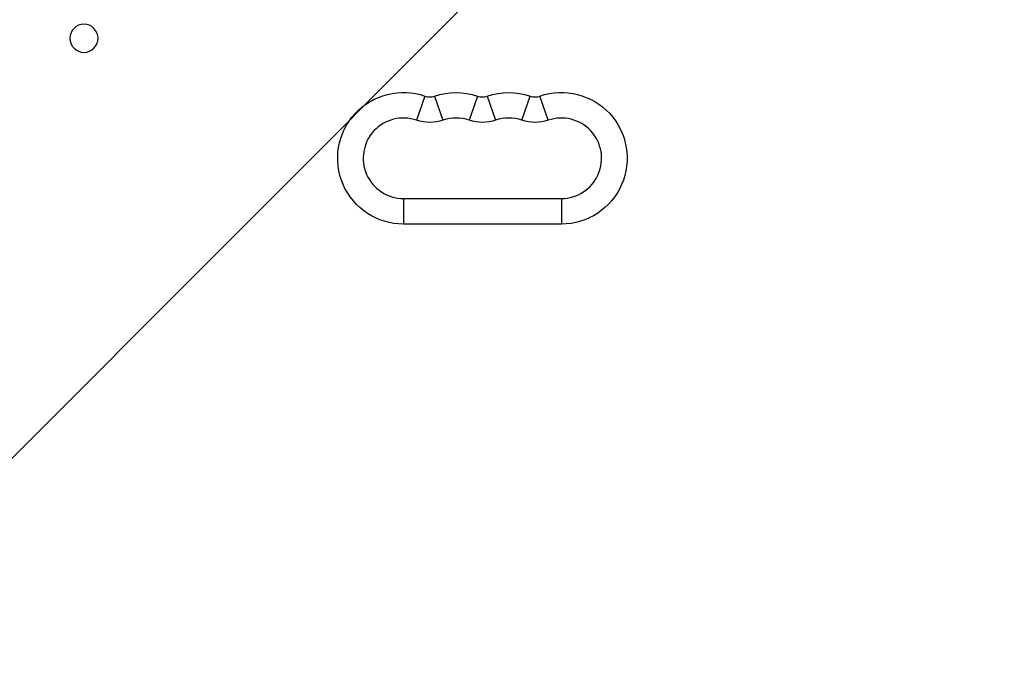
# Model space of a CAD drawing. Units: millimetres. Extents: x -4685 to 5043, y -4289 to 4528.
# Drawn here: x -2126 to -1783, y -273 to -50 of the extents above; entities that cross this region are included whole.
import ezdxf

# ---------------------------------------------------------------- set-up
doc = ezdxf.new("R2010")
doc.units = ezdxf.units.MM
doc.header["$LTSCALE"] = 20
doc.linetypes.add('HIDDEN', pattern=[9.525, 6.35, -3.175])
for name, color, linetype in [('2d', 230, 'Continuous'), ('AS-Free_Space', 31, 'HIDDEN'), ('AS-Free_Space_Hatch', 31, 'HIDDEN')]:
    doc.layers.add(name, color=color, linetype=linetype)

msp = doc.modelspace()

# ---------------------------------------------------------------- hatches: boundary and pattern name
at = {"layer": 'AS-Free_Space_Hatch'}
h = msp.add_hatch(dxfattribs=at)
h.set_pattern_fill('ANSI31', color=256, scale=100)
h.set_pattern_definition([(45, (-2160, -682.5), (-224.506, 224.506), [])])
edge = h.paths.add_edge_path()
edge.add_arc((-1830, -2789.39), 1000, -180, 0, ccw=False)
edge.add_line((-2830, -2789.39), (-2830, -716.5))
edge.add_arc((-1830, -716.5), 1000, 0, 180, ccw=False)
edge.add_line((-830, -716.5), (-830, -2789.39))

# ---------------------------------------------------------------- linework, layer by layer
at = {"layer": '2d'}
for p, q in [((-1985, -76.36), (-1987.92, -84.77)), ((-1981.66, -76.36), (-1978.75, -84.77)), ((-1966.67, -76.36), (-1969.58, -84.77)), ((-1963.33, -76.36), (-1960.42, -84.77)), ((-1951.25, -84.77), (-1948.34, -76.36)), ((-1942.08, -84.77), (-1945, -76.36)), ((-1992.5, -112), (-1992.5, -120.9)), ((-1992.5, -112), (-1937.5, -112)), ((-1937.5, -112), (-1937.5, -120.9)), ((-1937.5, -120.9), (-1992.5, -120.9))]:
    msp.add_line(p, q, dxfattribs=at)
at = {"layer": '2d', "extrusion": (0, 0, -1)}
msp.add_circle((2103.75, -56.25), 4.9, dxfattribs=at)
for centre, radius, start, end in [((1992.5, -98), 22.9, 270, 109.1099), ((1974.17, -98), 22.9, 70.8901, 109.1099), ((1955.83, -98), 22.9, 70.8901, 109.1099), ((1937.5, -98), 22.9, 70.8901, 270), ((1983.33, -71.54), 14, 250.8901, 289.1099), ((1965, -71.54), 14, 250.8901, 289.1099), ((1946.67, -71.54), 14, 250.8901, 289.1099)]:
    msp.add_arc(centre, radius, start, end, dxfattribs=at)
at = {"layer": '2d'}
for centre, radius, start, end in [((-1983.33, -71.54), 5.1, 250.8901, 289.1099), ((-1965, -71.54), 5.1, 250.8901, 289.1099), ((-1946.67, -71.54), 5.1, 250.8901, 289.1099), ((-1992.5, -98), 14, 70.8901, 270), ((-1974.17, -98), 14, 70.8901, 109.1099), ((-1955.83, -98), 14, 70.8901, 109.1099), ((-1937.5, -98), 14, 270, 109.1099)]:
    msp.add_arc(centre, radius, start, end, dxfattribs=at)
at = {"layer": 'AS-Free_Space', "flags": 128}
msp.add_lwpolyline([(-830, -2789.39, -1), (-2830, -2789.39), (-2830, -716.5, -1), (-830, -716.5)], format="xyb", close=True, dxfattribs=at)

doc.saveas('drawing.dxf')
